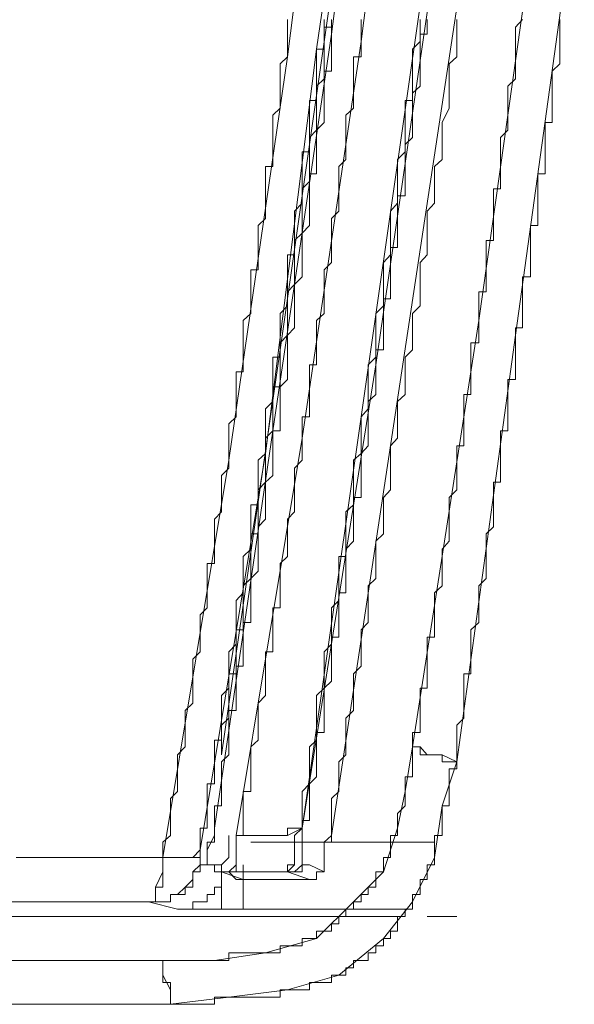
# Model space of a CAD drawing. Units: inches. Extents: x -258 to 2908, y -1518 to 737.
# Drawn here: x 132 to 149, y -695 to -665 of the extents above; entities that cross this region are included whole.
import ezdxf

# ---------------------------------------------------------------- set-up
doc = ezdxf.new("R2010")
doc.units = ezdxf.units.IN
doc.header["$MEASUREMENT"] = 0
doc.layers.add('图层 1', color=7, linetype='Continuous')

msp = doc.modelspace()

# ---------------------------------------------------------------- linework, layer by layer
at = {"layer": '图层 1', "color": 7, "lineweight": 9}
for points in [[(141.426, -665.562), (143.034, -653.092)], [(142.341, -665.785), (143.925, -653.303)], [(140.968, -666.02), (142.799, -653.55)], [(140.065, -666.255), (141.649, -653.76)], [(145.978, -674.395), (147.797, -661.492)], [(142.799, -675.755), (144.84, -661.702)], [(147.104, -674.84), (148.923, -661.702)], [(139.843, -675.298), (141.649, -662.618)], [(141.426, -690.278), (145.508, -663.298)], [(142.341, -677.364), (144.16, -664.659)], [(138.036, -687.792), (138.036, -687.545), (138.036, -687.334), (138.036, -687.099), (138.036, -686.877), (138.259, -686.654), (138.259, -686.419), (138.259, -686.196), (138.259, -685.961), (138.259, -685.738), (138.259, -685.516), (138.259, -685.293), (138.482, -685.293), (138.482, -685.058), (138.482, -684.835), (138.482, -684.613), (138.482, -684.378), (138.482, -684.155), (138.482, -683.932), (138.704, -683.932), (138.704, -683.71), (138.704, -683.475), (138.704, -683.252), (138.704, -683.029), (138.704, -682.794), (138.704, -682.572), (138.939, -682.349), (138.939, -682.126), (138.939, -681.891), (138.939, -681.668), (138.939, -681.446), (138.939, -681.198), (138.939, -680.976), (139.162, -680.976), (139.162, -680.753), (139.162, -680.518), (139.162, -680.295), (139.162, -680.073), (139.162, -679.85), (139.162, -679.615), (139.385, -679.38), (139.385, -679.17), (139.385, -678.947), (139.385, -678.7), (139.385, -678.489), (139.385, -678.254), (139.385, -678.019), (139.62, -677.796), (139.62, -677.574), (139.62, -677.364), (139.62, -677.116), (139.62, -676.893), (139.62, -676.671), (139.62, -676.436), (139.843, -676.436), (139.843, -676.213), (139.843, -675.978), (139.843, -675.755), (139.843, -675.52), (139.843, -675.298), (139.843, -675.075), (140.065, -674.84), (140.065, -674.617), (140.065, -674.395), (140.065, -674.172), (140.065, -673.937), (140.065, -673.727), (140.065, -673.504), (140.288, -673.281), (140.288, -673.046), (140.288, -672.824), (140.288, -672.601), (140.288, -672.366), (140.288, -672.143), (140.288, -671.92), (140.523, -671.698), (140.523, -671.463), (140.523, -671.24), (140.523, -671.017), (140.523, -670.77), (140.523, -670.547), (140.523, -670.325), (140.746, -670.102), (140.746, -669.867), (140.746, -669.644), (140.746, -669.422), (140.746, -669.187), (140.746, -668.964), (140.746, -668.741), (140.968, -668.519), (140.968, -668.283), (140.968, -668.061), (140.968, -667.838), (140.968, -667.603), (140.968, -667.38), (140.968, -667.158), (141.203, -666.935), (141.203, -666.7), (141.203, -666.477), (141.203, -666.255), (141.203, -666.02), (141.203, -665.785), (141.203, -665.562), (141.203, -665.339), (141.426, -665.339), (141.426, -665.104)], [(140.065, -666.255), (140.065, -666.02), (140.065, -665.785), (140.065, -665.562), (140.065, -665.339), (140.065, -665.104)], [(140.523, -690.056), (140.523, -689.821), (140.523, -689.598), (140.523, -689.363), (140.523, -689.14), (140.523, -688.918), (140.746, -688.683), (140.746, -688.472), (140.746, -688.225), (140.746, -688.002), (140.746, -687.792), (140.746, -687.545), (140.968, -687.334), (140.968, -687.099), (140.968, -686.877), (140.968, -686.654), (140.968, -686.419), (140.968, -686.196), (140.968, -685.961), (141.203, -685.738), (141.203, -685.516), (141.203, -685.293), (141.203, -685.058), (141.203, -684.835), (141.203, -684.613), (141.426, -684.378), (141.426, -684.155), (141.426, -683.932), (141.426, -683.71), (141.426, -683.475), (141.426, -683.252), (141.649, -683.029), (141.649, -682.794), (141.649, -682.572), (141.649, -682.349), (141.649, -682.126), (141.649, -681.891), (141.649, -681.668), (141.871, -681.668), (141.871, -681.446), (141.871, -681.198), (141.871, -680.976), (141.871, -680.753), (141.871, -680.518), (141.871, -680.295), (142.106, -680.073), (142.106, -679.85), (142.106, -679.615), (142.106, -679.38), (142.106, -679.17), (142.106, -678.947), (142.106, -678.7), (142.341, -678.489), (142.341, -678.254), (142.341, -678.019), (142.341, -677.796), (142.341, -677.574), (142.341, -677.364), (142.564, -677.116), (142.564, -676.893), (142.564, -676.671), (142.564, -676.436), (142.564, -676.213), (142.564, -675.978), (142.564, -675.755), (142.799, -675.52), (142.799, -675.298), (142.799, -675.075), (142.799, -674.84), (142.799, -674.617), (142.799, -674.395), (142.799, -674.172), (143.034, -673.937), (143.034, -673.727), (143.034, -673.504), (143.034, -673.281), (143.034, -673.046), (143.034, -672.824), (143.034, -672.601), (143.244, -672.366), (143.244, -672.143), (143.244, -671.92), (143.244, -671.698), (143.244, -671.463), (143.244, -671.24), (143.244, -671.017), (143.467, -670.77), (143.467, -670.547), (143.467, -670.325), (143.467, -670.102), (143.467, -669.867), (143.467, -669.644), (143.467, -669.422), (143.702, -669.187), (143.702, -668.964), (143.702, -668.741), (143.702, -668.519), (143.702, -668.283), (143.702, -668.061), (143.702, -667.838), (143.702, -667.603), (143.925, -667.603), (143.925, -667.38), (143.925, -667.158), (143.925, -666.935), (143.925, -666.7), (143.925, -666.477), (143.925, -666.255), (143.925, -666.02), (144.16, -665.785), (144.16, -665.562), (144.16, -665.339), (144.16, -665.104)], [(140.523, -690.056), (140.523, -689.821), (140.746, -689.821), (140.746, -689.598), (140.746, -689.363), (140.746, -689.14), (140.746, -688.918), (140.746, -688.683), (140.968, -688.472), (140.968, -688.225), (140.968, -688.002), (140.968, -687.792), (140.968, -687.545), (140.968, -687.334), (140.968, -687.099), (141.203, -687.099), (141.203, -686.877), (141.203, -686.654), (141.203, -686.419), (141.203, -686.196), (141.203, -685.961), (141.203, -685.738), (141.426, -685.516), (141.426, -685.293), (141.426, -685.058), (141.426, -684.835), (141.426, -684.613), (141.426, -684.378), (141.426, -684.155), (141.649, -684.155), (141.649, -683.932), (141.649, -683.71), (141.649, -683.475), (141.649, -683.252), (141.649, -683.029), (141.649, -682.794), (141.871, -682.794), (141.871, -682.572), (141.871, -682.349), (141.871, -682.126), (141.871, -681.891), (141.871, -681.668), (141.871, -681.446), (142.106, -681.198), (142.106, -680.976), (142.106, -680.753), (142.106, -680.518), (142.106, -680.295), (142.106, -680.073), (142.106, -679.85), (142.341, -679.85), (142.341, -679.615), (142.341, -679.38), (142.341, -679.17), (142.341, -678.947), (142.341, -678.7), (142.341, -678.489), (142.564, -678.254), (142.564, -678.019), (142.564, -677.796), (142.564, -677.574), (142.564, -677.364), (142.564, -677.116), (142.564, -676.893), (142.799, -676.671), (142.799, -676.436), (142.799, -676.213), (142.799, -675.978), (142.799, -675.755), (142.799, -675.52), (142.799, -675.298), (143.034, -675.298), (143.034, -675.075), (143.034, -674.84), (143.034, -674.617), (143.034, -674.395), (143.034, -674.172), (143.034, -673.937), (143.034, -673.727), (143.244, -673.727), (143.244, -673.504), (143.244, -673.281), (143.244, -673.046), (143.244, -672.824), (143.244, -672.601), (143.244, -672.366), (143.244, -672.143), (143.467, -672.143), (143.467, -671.92), (143.467, -671.698), (143.467, -671.463), (143.467, -671.24), (143.467, -671.017), (143.467, -670.77), (143.467, -670.547), (143.702, -670.547), (143.702, -670.325), (143.702, -670.102), (143.702, -669.867), (143.702, -669.644), (143.702, -669.422), (143.702, -669.187), (143.702, -668.964), (143.925, -668.741), (143.925, -668.519), (143.925, -668.283), (143.925, -668.061), (143.925, -667.838), (143.925, -667.603), (143.925, -667.38), (144.16, -667.158), (144.16, -666.935), (144.16, -666.7), (144.16, -666.477), (144.16, -666.255), (144.16, -666.02), (144.16, -665.785), (144.16, -665.562), (144.383, -665.562), (144.383, -665.339), (144.383, -665.104)], [(140.968, -666.02), (141.203, -666.02), (141.203, -665.785), (141.203, -665.562), (141.203, -665.339), (141.203, -665.104)], [(141.426, -665.562), (141.426, -665.339), (141.426, -665.104)], [(141.426, -690.278), (141.426, -689.821), (141.426, -689.598), (141.426, -689.363), (141.426, -689.14), (141.649, -688.918), (141.649, -688.683), (141.649, -688.472), (141.649, -688.225), (141.649, -688.002), (141.871, -687.792), (141.871, -687.545), (141.871, -687.334), (141.871, -687.099), (141.871, -686.877), (141.871, -686.654), (142.106, -686.419), (142.106, -686.196), (142.106, -685.961), (142.106, -685.738), (142.106, -685.516), (142.106, -685.293), (142.341, -685.058), (142.341, -684.835), (142.341, -684.613), (142.341, -684.378), (142.341, -683.932), (142.564, -683.71), (142.564, -683.475), (142.564, -683.252), (142.564, -683.029), (142.564, -682.794), (142.564, -682.572), (142.799, -682.349), (142.799, -682.126), (142.799, -681.891), (142.799, -681.668), (142.799, -681.446), (142.799, -681.198), (143.034, -680.976), (143.034, -680.753), (143.034, -680.518), (143.034, -680.295), (143.034, -680.073), (143.034, -679.85), (143.244, -679.615), (143.244, -679.38), (143.244, -679.17), (143.244, -678.947), (143.244, -678.489), (143.244, -678.254), (143.467, -678.019), (143.467, -677.796), (143.467, -677.574), (143.467, -677.364), (143.467, -677.116), (143.467, -676.893), (143.702, -676.671), (143.702, -676.436), (143.702, -676.213), (143.702, -675.978), (143.702, -675.755), (143.702, -675.52), (143.925, -675.298), (143.925, -675.075), (143.925, -674.84), (143.925, -674.617), (143.925, -674.395), (143.925, -674.172), (144.16, -673.937), (144.16, -673.727), (144.16, -673.504), (144.16, -673.046), (144.16, -672.824), (144.16, -672.601), (144.383, -672.366), (144.383, -672.143), (144.383, -671.92), (144.383, -671.698), (144.383, -671.463), (144.383, -671.24), (144.383, -671.017), (144.605, -670.77), (144.605, -670.547), (144.605, -670.325), (144.605, -670.102), (144.605, -669.867), (144.605, -669.644), (144.84, -669.422), (144.84, -669.187), (144.84, -668.964), (144.84, -668.741), (144.84, -668.519), (144.84, -668.283), (145.063, -667.838), (145.063, -667.603), (145.063, -667.38), (145.063, -667.158), (145.063, -666.935), (145.063, -666.7), (145.063, -666.477), (145.298, -666.255), (145.298, -666.02), (145.298, -665.785), (145.298, -665.562), (145.298, -665.339), (145.298, -665.104)], [(142.341, -665.785), (142.341, -665.562), (142.341, -665.339), (142.341, -665.104)], [(143.925, -687.545), (143.925, -687.334), (143.925, -687.099), (144.16, -687.099), (144.16, -686.877), (144.16, -686.654), (144.16, -686.419), (144.16, -686.196), (144.16, -685.961), (144.16, -685.738), (144.383, -685.738), (144.383, -685.516), (144.383, -685.293), (144.383, -685.058), (144.383, -684.835), (144.383, -684.613), (144.383, -684.378), (144.383, -684.155), (144.605, -684.155), (144.605, -683.932), (144.605, -683.71), (144.605, -683.475), (144.605, -683.252), (144.605, -683.029), (144.605, -682.794), (144.84, -682.572), (144.84, -682.349), (144.84, -682.126), (144.84, -681.891), (144.84, -681.668), (144.84, -681.446), (145.063, -681.198), (145.063, -680.976), (145.063, -680.753), (145.063, -680.518), (145.063, -680.295), (145.063, -680.073), (145.063, -679.85), (145.298, -679.615), (145.298, -679.38), (145.298, -679.17), (145.298, -678.947), (145.298, -678.7), (145.298, -678.489), (145.298, -678.254), (145.508, -678.254), (145.508, -678.019), (145.508, -677.796), (145.508, -677.574), (145.508, -677.364), (145.508, -677.116), (145.508, -676.893), (145.508, -676.671), (145.731, -676.671), (145.731, -676.436), (145.731, -676.213), (145.731, -675.978), (145.731, -675.755), (145.731, -675.52), (145.731, -675.298), (145.731, -675.075), (145.978, -675.075), (145.978, -674.84), (145.978, -674.617), (145.978, -674.395), (145.978, -674.172), (145.978, -673.937), (145.978, -673.727), (145.978, -673.504), (146.201, -673.504), (146.201, -673.281), (146.201, -673.046), (146.201, -672.824), (146.201, -672.601), (146.201, -672.366), (146.201, -672.143), (146.201, -671.92), (146.424, -671.92), (146.424, -671.698), (146.424, -671.463), (146.424, -671.24), (146.424, -671.017), (146.424, -670.77), (146.424, -670.547), (146.424, -670.325), (146.646, -670.325), (146.646, -670.102), (146.646, -669.867), (146.646, -669.644), (146.646, -669.422), (146.646, -669.187), (146.646, -668.964), (146.646, -668.741), (146.869, -668.519), (146.869, -668.283), (146.869, -668.061), (146.869, -667.838), (146.869, -667.603), (146.869, -667.38), (146.869, -667.158), (147.104, -666.935), (147.104, -666.7), (147.104, -666.477), (147.104, -666.255), (147.104, -666.02), (147.104, -665.785), (147.104, -665.562), (147.104, -665.339), (147.327, -665.104)], [(145.298, -688.002), (145.298, -687.792), (145.298, -687.545), (145.298, -687.334), (145.298, -687.099), (145.298, -686.877), (145.508, -686.654), (145.508, -686.419), (145.508, -686.196), (145.508, -685.961), (145.508, -685.738), (145.508, -685.516), (145.508, -685.293), (145.731, -685.293), (145.731, -685.058), (145.731, -684.835), (145.731, -684.613), (145.731, -684.378), (145.731, -684.155), (145.731, -683.932), (145.978, -683.71), (145.978, -683.475), (145.978, -683.252), (145.978, -683.029), (145.978, -682.794), (145.978, -682.572), (146.201, -682.349), (146.201, -682.126), (146.201, -681.891), (146.201, -681.668), (146.201, -681.446), (146.201, -681.198), (146.201, -680.976), (146.424, -680.753), (146.424, -680.518), (146.424, -680.295), (146.424, -680.073), (146.424, -679.85), (146.424, -679.615), (146.424, -679.38), (146.646, -679.38), (146.646, -679.17), (146.646, -678.947), (146.646, -678.7), (146.646, -678.489), (146.646, -678.254), (146.646, -678.019), (146.646, -677.796), (146.869, -677.796), (146.869, -677.574), (146.869, -677.364), (146.869, -677.116), (146.869, -676.893), (146.869, -676.671), (146.869, -676.436), (146.869, -676.213), (147.104, -676.213), (147.104, -675.978), (147.104, -675.755), (147.104, -675.52), (147.104, -675.298), (147.104, -675.075), (147.104, -674.84), (147.104, -674.617), (147.327, -674.617), (147.327, -674.395), (147.327, -674.172), (147.327, -673.937), (147.327, -673.727), (147.327, -673.504), (147.327, -673.281), (147.327, -673.046), (147.574, -673.046), (147.574, -672.824), (147.574, -672.601), (147.574, -672.366), (147.574, -672.143), (147.574, -671.92), (147.574, -671.698), (147.574, -671.463), (147.797, -671.463), (147.797, -671.24), (147.797, -671.017), (147.797, -670.77), (147.797, -670.547), (147.797, -670.325), (147.797, -670.102), (147.797, -669.867), (148.02, -669.867), (148.02, -669.644), (148.02, -669.422), (148.02, -669.187), (148.02, -668.964), (148.02, -668.741), (148.02, -668.519), (148.02, -668.283), (148.242, -668.283), (148.242, -668.061), (148.242, -667.838), (148.242, -667.603), (148.242, -667.38), (148.242, -667.158), (148.242, -666.935), (148.242, -666.7), (148.477, -666.477), (148.477, -666.255), (148.477, -666.02), (148.477, -665.785), (148.477, -665.562), (148.477, -665.339), (148.477, -665.104)], [(137.814, -690.056), (137.814, -689.821), (137.814, -689.598), (137.814, -689.363), (138.036, -689.363), (138.036, -689.14), (138.036, -688.918), (138.036, -688.683), (138.036, -688.472), (138.036, -688.225), (138.036, -688.002), (138.259, -687.792), (138.259, -687.545), (138.259, -687.334), (138.259, -687.099), (138.259, -686.877), (138.259, -686.654), (138.259, -686.419), (138.482, -686.419), (138.482, -686.196), (138.482, -685.961), (138.482, -685.738), (138.482, -685.516), (138.482, -685.293), (138.482, -685.058), (138.704, -685.058), (138.704, -684.835), (138.704, -684.613), (138.704, -684.378), (138.704, -684.155), (138.704, -683.932), (138.704, -683.71), (138.939, -683.71), (138.939, -683.475), (138.939, -683.252), (138.939, -683.029), (138.939, -682.794), (138.939, -682.572), (138.939, -682.349), (139.162, -682.126), (139.162, -681.891), (139.162, -681.668), (139.162, -681.446), (139.162, -681.198), (139.162, -680.976), (139.162, -680.753), (139.385, -680.518), (139.385, -680.295), (139.385, -680.073), (139.385, -679.85), (139.385, -679.615), (139.385, -679.38), (139.62, -679.17), (139.62, -678.947), (139.62, -678.7), (139.62, -678.489), (139.62, -678.254), (139.62, -678.019), (139.62, -677.796), (139.843, -677.796), (139.843, -677.574), (139.843, -677.364), (139.843, -677.116), (139.843, -676.893), (139.843, -676.671), (139.843, -676.436), (140.065, -676.213), (140.065, -675.978), (140.065, -675.755), (140.065, -675.52), (140.065, -675.298), (140.065, -675.075), (140.065, -674.84), (140.288, -674.617), (140.288, -674.395), (140.288, -674.172), (140.288, -673.937), (140.288, -673.727), (140.288, -673.504), (140.288, -673.281), (140.523, -673.046), (140.523, -672.824), (140.523, -672.601), (140.523, -672.366), (140.523, -672.143), (140.523, -671.92), (140.523, -671.698), (140.746, -671.463), (140.746, -671.24), (140.746, -671.017), (140.746, -670.77), (140.746, -670.547), (140.746, -670.325), (140.746, -670.102), (140.746, -669.867), (140.968, -669.867), (140.968, -669.644), (140.968, -669.422), (140.968, -669.187), (140.968, -668.964), (140.968, -668.741), (140.968, -668.519), (141.203, -668.283), (141.203, -668.061), (141.203, -667.838), (141.203, -667.603), (141.203, -667.38), (141.203, -667.158), (141.203, -666.935), (141.203, -666.7), (141.426, -666.7), (141.426, -666.477), (141.426, -666.255), (141.426, -666.02), (141.426, -665.785), (141.426, -665.562)], [(138.482, -690.278), (138.704, -690.278), (138.704, -690.056), (138.704, -689.821), (138.704, -689.598), (138.704, -689.363), (138.704, -689.14), (138.704, -688.918), (138.939, -688.918), (138.939, -688.683), (138.939, -688.472), (138.939, -688.225), (138.939, -688.002), (138.939, -687.792), (138.939, -687.545), (139.162, -687.334), (139.162, -687.099), (139.162, -686.877), (139.162, -686.654), (139.162, -686.419), (139.162, -686.196), (139.385, -685.961), (139.385, -685.738), (139.385, -685.516), (139.385, -685.293), (139.385, -685.058), (139.385, -684.835), (139.385, -684.613), (139.62, -684.613), (139.62, -684.378), (139.62, -684.155), (139.62, -683.932), (139.62, -683.71), (139.62, -683.475), (139.62, -683.252), (139.843, -683.252), (139.843, -683.029), (139.843, -682.794), (139.843, -682.572), (139.843, -682.349), (139.843, -682.126), (139.843, -681.891), (140.065, -681.668), (140.065, -681.446), (140.065, -681.198), (140.065, -680.976), (140.065, -680.753), (140.065, -680.518), (140.288, -680.295), (140.288, -680.073), (140.288, -679.85), (140.288, -679.615), (140.288, -679.38), (140.288, -679.17), (140.288, -678.947), (140.523, -678.7), (140.523, -678.489), (140.523, -678.254), (140.523, -678.019), (140.523, -677.796), (140.523, -677.574), (140.523, -677.364), (140.746, -677.364), (140.746, -677.116), (140.746, -676.893), (140.746, -676.671), (140.746, -676.436), (140.746, -676.213), (140.746, -675.978), (140.746, -675.755), (140.968, -675.755), (140.968, -675.52), (140.968, -675.298), (140.968, -675.075), (140.968, -674.84), (140.968, -674.617), (140.968, -674.395), (141.203, -674.172), (141.203, -673.937), (141.203, -673.727), (141.203, -673.504), (141.203, -673.281), (141.203, -673.046), (141.203, -672.824), (141.426, -672.601), (141.426, -672.366), (141.426, -672.143), (141.426, -671.92), (141.426, -671.698), (141.426, -671.463), (141.426, -671.24), (141.649, -671.017), (141.649, -670.77), (141.649, -670.547), (141.649, -670.325), (141.649, -670.102), (141.649, -669.867), (141.649, -669.644), (141.871, -669.422), (141.871, -669.187), (141.871, -668.964), (141.871, -668.741), (141.871, -668.519), (141.871, -668.283), (141.871, -668.061), (142.106, -667.838), (142.106, -667.603), (142.106, -667.38), (142.106, -667.158), (142.106, -666.935), (142.106, -666.7), (142.106, -666.477), (142.106, -666.255), (142.341, -666.255), (142.341, -666.02), (142.341, -665.785)], [(139.62, -677.796), (141.426, -665.562)], [(140.523, -678.019), (142.341, -665.785)], [(137.368, -690.724), (137.368, -690.489), (137.368, -690.278), (137.368, -690.056), (137.591, -690.056), (137.591, -689.821), (137.591, -689.598), (137.591, -689.363), (137.591, -689.14), (137.591, -688.918), (137.591, -688.683), (137.814, -688.683), (137.814, -688.472), (137.814, -688.225), (137.814, -688.002), (137.814, -687.792), (137.814, -687.545), (137.814, -687.334), (138.036, -687.334), (138.036, -687.099), (138.036, -686.877), (138.036, -686.654), (138.036, -686.419), (138.036, -686.196), (138.036, -685.961), (138.259, -685.738), (138.259, -685.516), (138.259, -685.293), (138.259, -685.058), (138.259, -684.835), (138.259, -684.613), (138.482, -684.378), (138.482, -684.155), (138.482, -683.932), (138.482, -683.71), (138.482, -683.475), (138.482, -683.252), (138.482, -683.029), (138.704, -682.794), (138.704, -682.572), (138.704, -682.349), (138.704, -682.126), (138.704, -681.891), (138.704, -681.668), (138.939, -681.446), (138.939, -681.198), (138.939, -680.976), (138.939, -680.753), (138.939, -680.518), (138.939, -680.295), (138.939, -680.073), (139.162, -680.073), (139.162, -679.85), (139.162, -679.615), (139.162, -679.38), (139.162, -679.17), (139.162, -678.947), (139.162, -678.7), (139.385, -678.489), (139.385, -678.254), (139.385, -678.019), (139.385, -677.796), (139.385, -677.574), (139.385, -677.364), (139.385, -677.116), (139.62, -676.893), (139.62, -676.671), (139.62, -676.436), (139.62, -676.213), (139.62, -675.978), (139.62, -675.755), (139.62, -675.52), (139.843, -675.52), (139.843, -675.298), (139.843, -675.075), (139.843, -674.84), (139.843, -674.617), (139.843, -674.395), (139.843, -674.172), (140.065, -673.937), (140.065, -673.727), (140.065, -673.504), (140.065, -673.281), (140.065, -673.046), (140.065, -672.824), (140.065, -672.601), (140.065, -672.366), (140.288, -672.366), (140.288, -672.143), (140.288, -671.92), (140.288, -671.698), (140.288, -671.463), (140.288, -671.24), (140.288, -671.017), (140.523, -670.77), (140.523, -670.547), (140.523, -670.325), (140.523, -670.102), (140.523, -669.867), (140.523, -669.644), (140.523, -669.422), (140.523, -669.187), (140.746, -669.187), (140.746, -668.964), (140.746, -668.741), (140.746, -668.519), (140.746, -668.283), (140.746, -668.061), (140.746, -667.838), (140.746, -667.603), (140.968, -667.603), (140.968, -667.38), (140.968, -667.158), (140.968, -666.935), (140.968, -666.7), (140.968, -666.477), (140.968, -666.255), (140.968, -666.02)], [(139.385, -678.489), (140.968, -666.02)], [(136.218, -690.959), (136.218, -690.724), (136.218, -690.489), (136.453, -690.278), (136.453, -690.056), (136.453, -689.821), (136.453, -689.598), (136.453, -689.363), (136.453, -689.14), (136.676, -688.918), (136.676, -688.683), (136.676, -688.472), (136.676, -688.225), (136.676, -688.002), (136.676, -687.792), (136.911, -687.545), (136.911, -687.334), (136.911, -687.099), (136.911, -686.877), (136.911, -686.654), (136.911, -686.419), (137.146, -686.196), (137.146, -685.961), (137.146, -685.738), (137.146, -685.516), (137.146, -685.293), (137.146, -685.058), (137.146, -684.835), (137.368, -684.613), (137.368, -684.378), (137.368, -684.155), (137.368, -683.932), (137.368, -683.71), (137.368, -683.475), (137.591, -683.252), (137.591, -683.029), (137.591, -682.794), (137.591, -682.572), (137.591, -682.349), (137.591, -682.126), (137.591, -681.891), (137.814, -681.891), (137.814, -681.668), (137.814, -681.446), (137.814, -681.198), (137.814, -680.976), (137.814, -680.753), (137.814, -680.518), (138.036, -680.295), (138.036, -680.073), (138.036, -679.85), (138.036, -679.615), (138.036, -679.38), (138.036, -679.17), (138.259, -678.947), (138.259, -678.7), (138.259, -678.489), (138.259, -678.254), (138.259, -678.019), (138.259, -677.796), (138.259, -677.574), (138.482, -677.364), (138.482, -677.116), (138.482, -676.893), (138.482, -676.671), (138.482, -676.436), (138.482, -676.213), (138.482, -675.978), (138.704, -675.978), (138.704, -675.755), (138.704, -675.52), (138.704, -675.298), (138.704, -675.075), (138.704, -674.84), (138.704, -674.617), (138.704, -674.395), (138.939, -674.172), (138.939, -673.937), (138.939, -673.727), (138.939, -673.504), (138.939, -673.281), (138.939, -673.046), (138.939, -672.824), (139.162, -672.824), (139.162, -672.601), (139.162, -672.366), (139.162, -672.143), (139.162, -671.92), (139.162, -671.698), (139.162, -671.463), (139.385, -671.24), (139.385, -671.017), (139.385, -670.77), (139.385, -670.547), (139.385, -670.325), (139.385, -670.102), (139.385, -669.867), (139.385, -669.644), (139.62, -669.644), (139.62, -669.422), (139.62, -669.187), (139.62, -668.964), (139.62, -668.741), (139.62, -668.519), (139.62, -668.283), (139.62, -668.061), (139.843, -667.838), (139.843, -667.603), (139.843, -667.38), (139.843, -667.158), (139.843, -666.935), (139.843, -666.7), (139.843, -666.477), (140.065, -666.255)], [(138.259, -678.7), (140.065, -666.255)], [(143.925, -687.545), (145.978, -674.395)], [(145.298, -688.002), (147.104, -674.84)], [(138.036, -687.792), (139.843, -675.298)], [(140.523, -690.056), (142.799, -675.755)], [(140.523, -690.056), (142.341, -677.364)], [(137.814, -690.056), (139.62, -677.796)], [(138.482, -690.278), (140.523, -678.019)], [(137.368, -690.724), (139.385, -678.489)], [(136.218, -690.959), (138.259, -678.7)], [(143.467, -690.056), (143.467, -689.821), (143.467, -689.598), (143.702, -689.363), (143.702, -689.14), (143.702, -688.918), (143.702, -688.683), (143.702, -688.472), (143.925, -688.472), (143.925, -688.225), (143.925, -688.002), (143.925, -687.792), (143.925, -687.545)], [(143.702, -688.918), (143.925, -687.545)], [(143.925, -687.545), (144.16, -687.545), (144.16, -687.792), (144.383, -687.792)], [(143.925, -687.545), (144.16, -687.545)], [(144.383, -687.792), (144.16, -687.545)], [(144.383, -687.792), (144.605, -687.792), (144.84, -687.792), (144.84, -688.002), (145.063, -688.002), (145.298, -688.002)], [(144.383, -687.792), (144.84, -687.792)], [(144.605, -690.959), (144.605, -690.724), (144.605, -690.489), (144.605, -690.278), (144.84, -690.278), (144.84, -690.056), (144.84, -689.821), (144.84, -689.598), (144.84, -689.363), (145.063, -689.363), (145.063, -689.14), (145.063, -688.918), (145.063, -688.683), (145.063, -688.472), (145.063, -688.225), (145.298, -688.225), (145.298, -688.002)], [(144.84, -687.792), (145.298, -688.002)], [(144.84, -689.363), (145.298, -688.002)], [(143.467, -690.056), (143.702, -688.918)], [(144.605, -690.959), (144.84, -689.363)], [(137.591, -690.724), (137.591, -690.489), (137.814, -690.489), (137.814, -690.278), (137.814, -690.056)], [(137.814, -690.278), (137.814, -690.056)], [(139.62, -690.278), (139.843, -690.278), (140.065, -690.278), (140.065, -690.056), (140.288, -690.056), (140.523, -690.056)], [(140.065, -690.278), (140.523, -690.056)], [(140.523, -690.056), (140.288, -690.278), (140.288, -690.489)], [(140.288, -690.278), (140.523, -690.056)], [(140.523, -690.056), (140.523, -690.056)], [(140.523, -690.056), (140.523, -690.056)], [(140.523, -690.056), (140.523, -690.278)], [(140.523, -690.056), (140.523, -690.056)], [(140.523, -690.056), (140.523, -690.056)], [(140.523, -690.056), (140.523, -690.056)], [(140.523, -690.056), (140.523, -690.056)], [(140.523, -690.056), (140.523, -690.056)], [(140.523, -690.056), (140.523, -690.056)], [(140.523, -690.278), (140.523, -690.056)], [(140.523, -690.056), (140.523, -690.056)], [(140.523, -690.056), (140.523, -690.056)], [(140.523, -690.056), (140.523, -690.056)], [(140.523, -690.056), (140.523, -690.056)], [(141.426, -690.278), (141.426, -690.056)], [(141.426, -690.056), (141.426, -690.056)], [(141.426, -690.056), (141.426, -690.056)], [(141.426, -690.056), (141.426, -690.056)], [(141.426, -690.278), (141.426, -690.056)], [(142.106, -692.32), (142.341, -692.32), (142.341, -692.097), (142.564, -692.097), (142.564, -691.874), (142.799, -691.874), (142.799, -691.639), (142.799, -691.404), (143.034, -691.404), (143.034, -691.182), (143.034, -690.959), (143.244, -690.959), (143.244, -690.724), (143.244, -690.489), (143.244, -690.278), (143.467, -690.278), (143.467, -690.056)], [(143.034, -691.404), (143.467, -690.056)], [(137.591, -690.724), (137.814, -690.278)], [(138.259, -690.278), (138.259, -690.489), (138.259, -690.724)], [(138.259, -690.489), (138.259, -690.278)], [(138.482, -690.278), (138.704, -690.278), (138.939, -690.278), (139.162, -690.278), (139.385, -690.278), (139.62, -690.278)], [(138.482, -690.959), (138.482, -690.724), (138.482, -690.489), (138.482, -690.278)], [(138.482, -690.724), (138.482, -690.278)], [(138.482, -690.278), (139.162, -690.278)], [(139.162, -690.278), (139.62, -690.278)], [(139.62, -690.278), (140.065, -690.278)], [(140.288, -690.278), (140.288, -690.278)], [(140.288, -690.278), (140.288, -690.278)], [(140.288, -690.278), (140.288, -690.278)], [(140.288, -690.278), (140.288, -690.278)], [(140.288, -690.278), (140.288, -690.278)], [(140.288, -690.489), (140.288, -690.278)], [(140.523, -690.278), (140.523, -690.489)], [(140.523, -690.278), (140.523, -690.278)], [(140.523, -690.278), (140.523, -690.278)], [(140.523, -690.278), (140.523, -690.278)], [(140.523, -690.278), (140.523, -690.278)], [(140.523, -690.278), (140.523, -690.278)], [(140.523, -690.278), (140.523, -690.278)], [(140.523, -690.278), (140.523, -690.278)], [(140.523, -690.489), (140.523, -690.278)], [(141.203, -690.959), (141.203, -690.724), (141.203, -690.489), (141.426, -690.489), (141.426, -690.278)], [(141.203, -690.724), (141.203, -690.489), (141.426, -690.489), (141.426, -690.278)], [(141.203, -690.489), (141.426, -690.278)], [(141.426, -690.278), (141.426, -690.278)], [(141.426, -690.278), (141.426, -690.278)], [(141.426, -690.278), (141.426, -690.278)], [(141.426, -690.278), (141.426, -690.278)], [(141.426, -690.278), (141.426, -690.278)], [(141.426, -690.278), (141.426, -690.278)], [(141.426, -690.278), (141.426, -690.278)], [(141.426, -690.278), (141.426, -690.278)], [(141.426, -690.489), (141.426, -690.278)], [(136.911, -690.959), (137.146, -690.959), (137.368, -690.959), (137.368, -690.724)], [(137.146, -690.959), (137.368, -690.724)], [(137.368, -690.724), (137.368, -690.959)], [(137.368, -690.724), (137.368, -690.959)], [(137.591, -690.724), (137.591, -690.959), (137.591, -691.182)], [(137.591, -690.724), (137.591, -690.724)], [(137.591, -690.724), (137.591, -690.959)], [(138.259, -690.724), (138.259, -690.959), (138.036, -691.182)], [(138.259, -690.489), (138.259, -690.489)], [(138.259, -690.489), (138.259, -690.489)], [(138.259, -690.489), (138.259, -690.489)], [(138.259, -690.489), (138.259, -690.489)], [(138.259, -690.724), (138.259, -690.489)], [(138.259, -690.724), (138.259, -690.724)], [(138.259, -690.724), (138.259, -690.724)], [(138.259, -690.724), (138.259, -690.724)], [(138.259, -690.724), (138.259, -690.724)], [(138.259, -690.959), (138.259, -690.724)], [(138.482, -690.959), (138.482, -690.724)], [(138.939, -690.489), (139.385, -690.489)], [(139.385, -690.489), (140.065, -690.489)], [(140.065, -690.489), (140.523, -690.489)], [(140.065, -691.404), (140.065, -691.182), (140.288, -691.182), (140.288, -690.959), (140.288, -690.724)], [(140.288, -690.724), (140.288, -690.489)], [(140.288, -690.489), (140.288, -690.489)], [(140.288, -690.489), (140.288, -690.489)], [(140.288, -690.724), (140.288, -690.489)], [(140.288, -690.724), (140.288, -690.724)], [(140.288, -691.182), (140.288, -690.724)], [(140.523, -690.489), (140.523, -690.724), (140.523, -690.959)], [(140.523, -690.489), (140.523, -690.489)], [(140.523, -690.489), (140.523, -690.489)], [(140.523, -690.489), (140.523, -690.489)], [(140.523, -690.489), (140.523, -690.489)], [(140.523, -690.489), (140.523, -690.489)], [(140.523, -690.489), (140.523, -690.489)], [(140.523, -690.489), (140.523, -690.724)], [(140.523, -690.489), (141.203, -690.489)], [(140.523, -690.724), (140.523, -690.959)], [(141.203, -690.489), (141.203, -690.489)], [(141.203, -690.489), (141.203, -690.489)], [(141.203, -690.489), (141.203, -690.489)], [(141.203, -690.489), (141.203, -690.489)], [(141.203, -690.489), (141.203, -690.489)], [(141.203, -690.489), (141.426, -690.489)], [(141.203, -690.724), (141.203, -690.489)], [(141.203, -690.959), (141.203, -690.489)], [(141.203, -690.489), (141.649, -690.489)], [(141.203, -690.724), (141.203, -690.959)], [(141.203, -690.724), (141.203, -690.724)], [(141.203, -690.724), (141.203, -690.724)], [(141.203, -690.724), (141.203, -690.724)], [(141.203, -690.959), (141.203, -690.724)], [(141.426, -690.489), (141.426, -690.489)], [(141.426, -690.489), (141.426, -690.489)], [(141.649, -690.489), (142.341, -690.489)], [(142.341, -690.489), (142.799, -690.489)], [(142.799, -690.489), (143.467, -690.489)], [(143.467, -690.489), (143.925, -690.489)], [(143.925, -690.489), (144.605, -690.489)], [(136.218, -690.959), (135.995, -690.959), (135.773, -690.959), (135.55, -690.959), (135.303, -690.959), (135.092, -690.959), (134.87, -690.959), (134.634, -690.959), (134.412, -690.959), (134.177, -690.959), (133.942, -690.959), (133.731, -690.959), (133.496, -690.959), (133.274, -690.959), (133.039, -690.959), (132.816, -690.959), (132.606, -690.959), (132.358, -690.959), (132.136, -690.959), (131.913, -690.959), (131.69, -690.959)], [(131.69, -690.959), (132.816, -690.959)], [(132.816, -690.959), (133.942, -690.959)], [(133.942, -690.959), (135.092, -690.959)], [(135.092, -690.959), (136.218, -690.959)], [(135.995, -691.874), (136.218, -691.874), (136.218, -691.639), (136.218, -691.404), (136.218, -691.182), (136.218, -690.959)], [(136.218, -690.959), (136.453, -690.959), (136.676, -690.959), (136.911, -690.959)], [(136.218, -691.404), (136.218, -690.959)], [(136.218, -690.959), (136.218, -690.959)], [(136.218, -690.959), (136.453, -690.959)], [(136.453, -690.959), (136.453, -690.959)], [(136.453, -690.959), (136.676, -690.959)], [(136.676, -690.959), (136.911, -690.959)], [(136.911, -690.959), (136.911, -690.959)], [(136.911, -690.959), (137.146, -690.959)], [(137.368, -690.959), (137.368, -691.182)], [(137.368, -690.959), (137.368, -690.959)], [(137.368, -690.959), (137.368, -690.959)], [(137.368, -690.959), (137.368, -691.182)], [(137.591, -690.959), (137.591, -690.959)], [(137.591, -690.959), (137.591, -691.182)], [(138.036, -691.182), (138.259, -690.959)], [(138.259, -691.404), (138.482, -691.404), (138.482, -691.182), (138.482, -690.959)], [(138.259, -690.959), (138.259, -690.959)], [(138.259, -690.959), (138.259, -690.959)], [(138.259, -690.959), (138.259, -690.959)], [(138.259, -690.959), (138.259, -690.959)], [(138.482, -691.182), (138.482, -690.959)], [(140.523, -690.959), (140.523, -691.182)], [(140.523, -690.959), (140.523, -690.959)], [(140.523, -690.959), (140.523, -690.959)], [(140.523, -691.182), (140.523, -690.959)], [(141.203, -691.404), (141.203, -691.182), (141.203, -690.959)], [(141.203, -691.404), (141.203, -691.182), (141.203, -690.959)], [(141.203, -690.959), (141.203, -690.959)], [(141.203, -690.959), (141.203, -690.959)], [(141.203, -690.959), (141.203, -690.959)], [(141.203, -690.959), (141.203, -690.959)], [(141.203, -690.959), (141.203, -690.959)], [(141.203, -691.182), (141.203, -690.959)], [(141.203, -691.182), (141.203, -690.959)], [(143.034, -693.458), (143.244, -693.458), (143.244, -693.235), (143.467, -693.235), (143.467, -693), (143.467, -692.777), (143.702, -692.777), (143.702, -692.555), (143.925, -692.555), (143.925, -692.32), (143.925, -692.097), (144.16, -692.097), (144.16, -691.874), (144.16, -691.639), (144.383, -691.639), (144.383, -691.404), (144.383, -691.182), (144.605, -691.182), (144.605, -690.959)], [(143.925, -692.32), (144.605, -690.959)], [(137.146, -691.639), (137.146, -691.404), (137.368, -691.404), (137.368, -691.182)], [(137.146, -691.404), (137.368, -691.182)], [(137.368, -691.182), (137.368, -691.182)], [(137.368, -691.182), (137.591, -691.182)], [(137.591, -691.182), (137.814, -691.182), (137.814, -691.404)], [(137.591, -691.182), (137.814, -691.182)], [(137.591, -691.182), (138.036, -691.182)], [(137.814, -691.874), (138.036, -691.874), (138.036, -691.639), (138.036, -691.404), (138.036, -691.182)], [(137.814, -691.182), (137.814, -691.404)], [(138.036, -691.639), (138.036, -691.404), (138.036, -691.182)], [(138.036, -691.404), (138.036, -691.182)], [(138.036, -691.404), (138.036, -691.182)], [(138.036, -691.182), (138.036, -691.182)], [(138.036, -691.182), (138.036, -691.182)], [(138.036, -691.182), (138.036, -691.182)], [(138.036, -691.182), (138.036, -691.182)], [(138.036, -691.182), (138.036, -691.182)], [(138.259, -691.404), (138.482, -691.182)], [(138.704, -691.182), (138.704, -691.404)], [(138.704, -691.182), (138.704, -691.182)], [(138.704, -691.182), (138.704, -691.182)], [(138.704, -691.182), (138.704, -691.182)], [(138.704, -691.404), (138.704, -691.182)], [(140.065, -691.404), (140.288, -691.182)], [(140.288, -691.404), (140.523, -691.404), (140.523, -691.182)], [(140.288, -691.404), (140.523, -691.182)], [(140.523, -691.182), (140.523, -691.182)], [(140.523, -691.182), (140.523, -691.182)], [(140.523, -691.182), (140.746, -691.182)], [(140.746, -691.182), (141.203, -691.404)], [(141.203, -691.404), (141.203, -691.182)], [(141.203, -691.182), (141.203, -691.182)], [(141.203, -691.182), (141.203, -691.182)], [(141.203, -691.404), (141.203, -691.182)], [(135.995, -691.874), (136.218, -691.404)], [(136.676, -692.097), (136.911, -692.097), (136.911, -691.874), (137.146, -691.874), (137.146, -691.639)], [(136.911, -691.874), (137.146, -691.639)], [(137.146, -691.404), (137.146, -691.404)], [(137.146, -691.404), (137.146, -691.404)], [(137.146, -691.639), (137.146, -691.404)], [(137.146, -691.639), (137.146, -691.639)], [(137.146, -691.639), (137.146, -691.639)], [(137.146, -691.639), (137.146, -691.639)], [(137.146, -691.639), (137.146, -691.639)], [(137.814, -691.404), (138.036, -691.404)], [(137.814, -691.404), (137.814, -691.404)], [(137.814, -691.404), (138.036, -691.404)], [(138.036, -691.404), (138.036, -691.404)], [(138.036, -691.404), (138.036, -691.404)], [(138.036, -691.404), (138.036, -691.404)], [(138.036, -691.639), (138.036, -691.404)], [(138.036, -691.404), (138.259, -691.404)], [(138.036, -691.404), (138.036, -691.404)], [(138.036, -691.404), (138.036, -691.404)], [(138.036, -691.404), (138.036, -691.404)], [(138.036, -691.404), (138.036, -691.404)], [(138.036, -691.404), (138.704, -691.639)], [(138.036, -691.639), (138.036, -691.404)], [(138.036, -691.639), (138.036, -691.874)], [(138.036, -691.639), (138.036, -691.874)], [(138.036, -691.639), (138.036, -691.639)], [(138.036, -691.639), (138.036, -691.639)], [(138.036, -691.639), (138.036, -691.639)], [(138.036, -691.639), (138.036, -691.639)], [(138.036, -691.874), (138.036, -691.639)], [(138.259, -691.404), (138.259, -691.404)], [(138.482, -691.404), (138.259, -691.404)], [(138.259, -691.404), (138.259, -691.404)], [(138.259, -691.404), (138.259, -691.404)], [(138.259, -691.404), (138.259, -691.404)], [(138.259, -691.404), (138.259, -691.404)], [(138.259, -691.404), (138.259, -691.404)], [(138.259, -691.404), (138.259, -691.404)], [(138.259, -691.404), (138.259, -691.404)], [(138.259, -691.404), (138.259, -691.404)], [(138.259, -691.404), (138.259, -691.404)], [(138.259, -691.404), (138.259, -691.404)], [(138.259, -691.404), (138.259, -691.404)], [(138.259, -691.404), (138.259, -691.404)], [(138.259, -691.404), (138.259, -691.404)], [(138.259, -691.404), (138.259, -691.404)], [(138.259, -691.404), (138.259, -691.404)], [(138.259, -691.404), (138.259, -691.404)], [(138.259, -691.404), (138.259, -691.404)], [(138.259, -691.404), (138.259, -691.404)], [(138.259, -691.404), (138.259, -691.404)], [(138.259, -691.404), (138.482, -691.404)], [(138.259, -691.404), (138.259, -691.404)], [(138.259, -691.404), (138.259, -691.404)], [(138.259, -691.404), (138.259, -691.404)], [(138.259, -691.404), (138.259, -691.404)], [(138.259, -691.404), (138.259, -691.404)], [(138.259, -691.404), (138.482, -691.639)], [(138.482, -691.404), (138.482, -691.404)], [(138.482, -691.404), (138.482, -691.404)], [(138.704, -691.404), (138.482, -691.404)], [(138.482, -691.404), (138.482, -691.404)], [(138.482, -691.404), (138.482, -691.404)], [(138.482, -691.404), (138.482, -691.404)], [(138.482, -691.404), (138.482, -691.404)], [(138.482, -691.404), (138.482, -691.404)], [(138.482, -691.404), (138.482, -691.404)], [(138.482, -691.404), (138.482, -691.404)], [(138.482, -691.404), (138.482, -691.404)], [(138.482, -691.404), (138.482, -691.404)], [(138.482, -691.404), (138.482, -691.404)], [(138.482, -691.404), (138.482, -691.404)], [(138.482, -691.404), (138.482, -691.404)], [(138.482, -691.404), (138.482, -691.404)], [(138.482, -691.404), (138.482, -691.404)], [(138.482, -691.404), (138.482, -691.404)], [(138.482, -691.404), (138.482, -691.404)], [(138.482, -691.404), (138.482, -691.404)], [(138.482, -691.404), (138.482, -691.404)], [(138.482, -691.404), (138.482, -691.404)], [(138.482, -691.404), (138.482, -691.404)], [(138.482, -691.404), (138.704, -691.404)], [(138.482, -691.639), (138.704, -691.639)], [(138.704, -691.404), (138.704, -691.639), (138.704, -691.874)], [(138.704, -691.404), (138.704, -691.404)], [(138.939, -691.404), (138.704, -691.404)], [(138.704, -691.404), (138.704, -691.639)], [(138.704, -691.404), (138.704, -691.404)], [(138.704, -691.404), (138.704, -691.404)], [(138.704, -691.404), (138.704, -691.404)], [(138.704, -691.404), (138.704, -691.404)], [(138.704, -691.404), (138.704, -691.404)], [(138.704, -691.404), (138.704, -691.404)], [(138.704, -691.404), (138.704, -691.404)], [(138.704, -691.404), (138.704, -691.404)], [(138.704, -691.404), (138.704, -691.404)], [(138.704, -691.404), (138.704, -691.404)], [(138.704, -691.404), (138.704, -691.404)], [(138.704, -691.404), (138.704, -691.404)], [(138.704, -691.404), (138.704, -691.404)], [(138.704, -691.404), (138.704, -691.404)], [(138.704, -691.404), (138.704, -691.404)], [(138.704, -691.404), (138.704, -691.404)], [(138.704, -691.404), (138.704, -691.404)], [(138.704, -691.404), (138.704, -691.404)], [(138.704, -691.404), (138.704, -691.404)], [(138.704, -691.404), (138.704, -691.404)], [(138.704, -691.404), (138.704, -691.404)], [(138.704, -691.404), (138.704, -691.404)], [(138.704, -691.404), (138.704, -691.404)], [(138.704, -691.404), (138.704, -691.404)], [(138.704, -691.404), (138.704, -691.404)], [(138.704, -691.404), (138.704, -691.404)], [(138.704, -691.404), (138.704, -691.404)], [(138.704, -691.404), (138.939, -691.404)], [(138.704, -691.639), (138.939, -691.639)], [(138.704, -691.639), (138.704, -691.639)], [(138.704, -691.639), (138.939, -691.639)], [(138.704, -691.639), (138.939, -691.639)], [(138.704, -691.639), (138.704, -691.874)], [(138.939, -691.404), (138.939, -691.404)], [(139.162, -691.404), (138.939, -691.404)], [(138.939, -691.404), (138.939, -691.404)], [(138.939, -691.404), (138.939, -691.404)], [(138.939, -691.404), (138.939, -691.404)], [(138.939, -691.404), (138.939, -691.404)], [(138.939, -691.404), (138.939, -691.404)], [(138.939, -691.404), (138.939, -691.404)], [(138.939, -691.404), (138.939, -691.404)], [(138.939, -691.404), (138.939, -691.404)], [(138.939, -691.404), (138.939, -691.404)], [(138.939, -691.404), (138.939, -691.404)], [(138.939, -691.404), (138.939, -691.404)], [(138.939, -691.404), (138.939, -691.404)], [(138.939, -691.404), (138.939, -691.404)], [(138.939, -691.404), (138.939, -691.404)], [(138.939, -691.404), (138.939, -691.404)], [(138.939, -691.404), (138.939, -691.404)], [(138.939, -691.404), (138.939, -691.404)], [(138.939, -691.404), (138.939, -691.404)], [(138.939, -691.404), (138.939, -691.404)], [(138.939, -691.404), (138.939, -691.404)], [(138.939, -691.404), (138.939, -691.404)], [(138.939, -691.404), (138.939, -691.404)], [(138.939, -691.404), (138.939, -691.404)], [(138.939, -691.404), (139.162, -691.404)], [(138.939, -691.639), (138.939, -691.639)], [(138.939, -691.639), (139.162, -691.639)], [(139.162, -691.404), (139.162, -691.404)], [(139.162, -691.404), (139.162, -691.404)], [(139.385, -691.404), (139.162, -691.404)], [(139.162, -691.404), (139.162, -691.404)], [(139.162, -691.404), (139.162, -691.404)], [(139.162, -691.404), (139.162, -691.404)], [(139.162, -691.404), (139.162, -691.404)], [(139.162, -691.404), (139.162, -691.404)], [(139.162, -691.404), (139.162, -691.404)], [(139.162, -691.404), (139.162, -691.404)], [(139.162, -691.404), (139.162, -691.404)], [(139.162, -691.404), (139.162, -691.404)], [(139.162, -691.404), (139.162, -691.404)], [(139.162, -691.404), (139.162, -691.404)], [(139.162, -691.404), (139.162, -691.404)], [(139.162, -691.404), (139.162, -691.404)], [(139.162, -691.404), (139.162, -691.404)], [(139.162, -691.404), (139.162, -691.404)], [(139.162, -691.404), (139.162, -691.404)], [(139.162, -691.404), (139.162, -691.404)], [(139.162, -691.404), (139.162, -691.404)], [(139.162, -691.404), (139.162, -691.404)], [(139.162, -691.404), (139.162, -691.404)], [(139.162, -691.404), (139.385, -691.404)], [(139.162, -691.639), (139.162, -691.639)], [(139.162, -691.639), (139.385, -691.639)], [(139.385, -691.404), (139.385, -691.404)], [(139.62, -691.404), (139.385, -691.404)], [(139.385, -691.404), (139.385, -691.404)], [(139.385, -691.404), (139.385, -691.404)], [(139.385, -691.404), (139.385, -691.404)], [(139.385, -691.404), (139.385, -691.404)], [(139.385, -691.404), (139.385, -691.404)], [(139.385, -691.404), (139.385, -691.404)], [(139.385, -691.404), (139.385, -691.404)], [(139.385, -691.404), (139.385, -691.404)], [(139.385, -691.404), (139.385, -691.404)], [(139.385, -691.404), (139.385, -691.404)], [(139.385, -691.404), (139.385, -691.404)], [(139.385, -691.404), (139.385, -691.404)], [(139.385, -691.404), (139.385, -691.404)], [(139.385, -691.404), (139.385, -691.404)], [(139.385, -691.404), (139.385, -691.404)], [(139.385, -691.404), (139.385, -691.404)], [(139.385, -691.404), (139.385, -691.404)], [(139.385, -691.404), (139.385, -691.404)], [(139.385, -691.404), (139.385, -691.404)], [(139.385, -691.404), (139.385, -691.404)], [(139.385, -691.404), (139.385, -691.404)], [(139.385, -691.404), (139.385, -691.404)], [(139.385, -691.404), (139.385, -691.404)], [(139.385, -691.404), (139.385, -691.404)], [(139.385, -691.404), (139.62, -691.404)], [(139.385, -691.639), (139.62, -691.639)], [(139.62, -691.404), (139.62, -691.404)], [(139.843, -691.404), (139.62, -691.404)], [(139.62, -691.404), (139.62, -691.404)], [(139.62, -691.404), (139.62, -691.404)], [(139.62, -691.404), (139.62, -691.404)], [(139.62, -691.404), (139.62, -691.404)], [(139.62, -691.404), (139.62, -691.404)], [(139.62, -691.404), (139.62, -691.404)], [(139.62, -691.404), (139.62, -691.404)], [(139.62, -691.404), (139.62, -691.404)], [(139.62, -691.404), (139.62, -691.404)], [(139.62, -691.404), (139.62, -691.404)], [(139.62, -691.404), (139.62, -691.404)], [(139.62, -691.404), (139.62, -691.404)], [(139.62, -691.404), (139.62, -691.404)], [(139.62, -691.404), (139.62, -691.404)], [(139.62, -691.404), (139.62, -691.404)], [(139.62, -691.404), (139.62, -691.404)], [(139.62, -691.404), (139.62, -691.404)], [(139.62, -691.404), (139.62, -691.404)], [(139.62, -691.404), (139.62, -691.404)], [(139.62, -691.404), (139.62, -691.404)], [(139.62, -691.404), (139.62, -691.404)], [(139.62, -691.404), (139.62, -691.404)], [(139.62, -691.404), (139.843, -691.404)], [(139.62, -691.639), (139.843, -691.639)], [(139.843, -691.404), (139.843, -691.404)], [(139.843, -691.404), (139.843, -691.404)], [(140.065, -691.404), (139.843, -691.404)], [(139.843, -691.404), (139.843, -691.404)], [(139.843, -691.404), (139.843, -691.404)], [(139.843, -691.404), (139.843, -691.404)], [(139.843, -691.404), (139.843, -691.404)], [(139.843, -691.404), (139.843, -691.404)], [(139.843, -691.404), (139.843, -691.404)], [(139.843, -691.404), (139.843, -691.404)], [(139.843, -691.404), (139.843, -691.404)], [(139.843, -691.404), (139.843, -691.404)], [(139.843, -691.404), (139.843, -691.404)], [(139.843, -691.404), (139.843, -691.404)], [(139.843, -691.404), (139.843, -691.404)], [(139.843, -691.404), (139.843, -691.404)], [(139.843, -691.404), (139.843, -691.404)], [(139.843, -691.404), (139.843, -691.404)], [(139.843, -691.404), (139.843, -691.404)], [(139.843, -691.404), (139.843, -691.404)], [(139.843, -691.404), (139.843, -691.404)], [(139.843, -691.404), (139.843, -691.404)], [(139.843, -691.404), (139.843, -691.404)], [(139.843, -691.404), (139.843, -691.404)], [(139.843, -691.404), (139.843, -691.404)], [(139.843, -691.404), (139.843, -691.404)], [(139.843, -691.404), (139.843, -691.404)], [(139.843, -691.404), (140.065, -691.404)], [(139.843, -691.639), (140.065, -691.639)], [(140.065, -691.404), (140.065, -691.404)], [(140.065, -691.404), (140.065, -691.404)], [(140.065, -691.404), (140.288, -691.404)], [(140.065, -691.404), (140.065, -691.404)], [(140.065, -691.404), (140.065, -691.404)], [(140.065, -691.404), (140.065, -691.404)], [(140.065, -691.404), (140.065, -691.404)], [(140.065, -691.404), (140.065, -691.404)], [(140.065, -691.404), (140.065, -691.404)], [(140.065, -691.404), (140.065, -691.404)], [(140.065, -691.404), (140.065, -691.404)], [(140.065, -691.404), (140.065, -691.404)], [(140.065, -691.404), (140.065, -691.404)], [(140.065, -691.404), (140.065, -691.404)], [(140.065, -691.404), (140.065, -691.404)], [(140.065, -691.404), (140.065, -691.404)], [(140.065, -691.404), (140.288, -691.404)], [(140.065, -691.404), (140.746, -691.639)], [(140.065, -691.404), (140.065, -691.404)], [(140.065, -691.404), (140.065, -691.404)], [(140.065, -691.639), (140.065, -691.639)], [(140.065, -691.639), (140.288, -691.639)], [(140.288, -691.404), (140.288, -691.404)], [(140.288, -691.639), (140.523, -691.639)], [(140.523, -691.639), (140.746, -691.639)], [(140.746, -691.639), (140.968, -691.639)], [(140.746, -691.639), (140.968, -691.639)], [(140.746, -691.639), (140.746, -691.639)], [(140.746, -691.639), (140.968, -691.639)], [(140.746, -691.639), (140.746, -691.639)], [(140.746, -691.639), (140.968, -691.639)], [(140.968, -691.639), (140.968, -691.404), (141.203, -691.404)], [(140.968, -691.639), (140.968, -691.404), (141.203, -691.404)], [(140.968, -691.404), (141.203, -691.404)], [(140.968, -691.639), (140.968, -691.404)], [(140.968, -691.404), (141.203, -691.404)], [(140.968, -691.639), (140.968, -691.404)], [(142.106, -692.32), (143.034, -691.404)], [(135.773, -692.32), (135.995, -692.32), (135.995, -692.097), (135.995, -691.874)], [(135.995, -691.874), (135.995, -692.32)], [(135.995, -691.874), (135.995, -691.874)], [(135.995, -691.874), (135.995, -691.874)], [(136.676, -692.097), (136.911, -691.874)], [(136.911, -691.874), (136.911, -691.874)], [(136.911, -691.874), (136.911, -691.874)], [(136.911, -691.874), (136.911, -691.874)], [(136.911, -691.874), (136.911, -691.874)], [(137.368, -692.32), (137.591, -692.32), (137.591, -692.097), (137.814, -692.097), (137.814, -691.874)], [(137.814, -691.874), (137.814, -691.874)], [(137.814, -691.874), (137.814, -691.874)], [(137.814, -691.874), (137.814, -691.874)], [(137.814, -692.097), (137.814, -691.874)], [(137.814, -691.874), (138.036, -691.874)], [(138.036, -691.874), (138.036, -692.097), (138.036, -692.32)], [(138.036, -691.874), (138.036, -691.874)], [(138.036, -691.874), (138.036, -692.097)], [(138.704, -691.874), (138.704, -692.097), (138.704, -692.32)], [(138.704, -691.874), (138.704, -692.097)], [(138.704, -691.874), (138.704, -691.874)], [(136.218, -692.32), (136.453, -692.32), (136.453, -692.097), (136.676, -692.097)], [(136.453, -692.097), (136.676, -692.097)], [(136.453, -692.32), (136.453, -692.097)], [(136.676, -692.097), (136.676, -692.097)], [(136.676, -692.097), (136.676, -692.097)], [(136.676, -692.097), (136.676, -692.097)], [(137.591, -692.097), (137.591, -692.097)], [(137.591, -692.097), (137.591, -692.097)], [(137.591, -692.097), (137.814, -692.097)], [(137.591, -692.32), (137.591, -692.097)], [(137.814, -692.097), (137.814, -692.097)], [(138.036, -692.097), (138.036, -692.32)], [(138.704, -692.097), (138.704, -692.32)], [(130.762, -692.32), (132.136, -692.32)], [(135.773, -692.32), (135.55, -692.32), (135.303, -692.32), (135.092, -692.32), (134.87, -692.32), (134.634, -692.32), (134.412, -692.32), (134.177, -692.32), (133.942, -692.32), (133.731, -692.32), (133.496, -692.32), (133.274, -692.32), (133.039, -692.32), (132.816, -692.32), (132.606, -692.32), (132.358, -692.32), (132.136, -692.32), (131.913, -692.32), (131.69, -692.32)], [(132.136, -692.32), (133.274, -692.32)], [(133.274, -692.32), (134.634, -692.32)], [(134.634, -692.32), (135.773, -692.32)], [(135.773, -692.32), (135.995, -692.32), (136.218, -692.32)], [(135.773, -692.32), (135.995, -692.32)], [(135.773, -692.32), (135.995, -692.32)], [(135.773, -692.32), (136.676, -692.555)], [(135.995, -692.32), (136.218, -692.32)], [(135.995, -692.32), (135.995, -692.32)], [(136.218, -692.32), (136.218, -692.32)], [(136.218, -692.32), (136.218, -692.32)], [(136.218, -692.32), (136.453, -692.32)], [(136.676, -692.555), (136.911, -692.555), (137.146, -692.555)], [(136.676, -692.555), (136.676, -692.555)], [(136.676, -692.555), (136.676, -692.555)], [(136.676, -692.555), (136.911, -692.555)], [(138.036, -692.555), (136.676, -692.555)], [(136.911, -692.555), (136.911, -692.555)], [(136.911, -692.555), (137.146, -692.555)], [(137.146, -692.555), (137.146, -692.32), (137.368, -692.32)], [(137.146, -692.32), (137.368, -692.32)], [(137.146, -692.555), (137.146, -692.32)], [(137.146, -692.555), (137.146, -692.555)], [(137.368, -692.32), (137.368, -692.32)], [(137.368, -692.32), (137.591, -692.32)], [(137.591, -692.32), (137.591, -692.32)], [(138.036, -692.32), (138.036, -692.555)], [(138.036, -692.555), (138.036, -692.32)], [(138.036, -692.555), (138.036, -692.555)], [(138.939, -692.555), (138.036, -692.555)], [(138.704, -692.32), (138.704, -692.555), (138.939, -692.555)], [(138.704, -692.32), (138.704, -692.32)], [(138.704, -692.32), (138.704, -692.555)], [(138.704, -692.555), (138.704, -692.555)], [(138.704, -692.555), (138.939, -692.555)], [(138.939, -692.555), (139.385, -692.555)], [(139.385, -693.903), (139.62, -693.903), (139.843, -693.903), (139.843, -693.68), (140.065, -693.68), (140.288, -693.68), (140.523, -693.68), (140.523, -693.458), (140.746, -693.458), (140.968, -693.458), (140.968, -693.235), (141.203, -693.235), (141.426, -693.235), (141.426, -693), (141.649, -693), (141.649, -692.777), (141.871, -692.777), (141.871, -692.555), (142.106, -692.555), (142.106, -692.32)], [(139.385, -692.555), (139.843, -692.555)], [(139.843, -692.555), (140.288, -692.555)], [(140.288, -692.555), (140.746, -692.555)], [(140.746, -692.555), (141.426, -692.555)], [(140.968, -693.458), (142.106, -692.32)], [(141.426, -692.555), (141.871, -692.555)], [(141.871, -692.555), (142.341, -692.555)], [(142.341, -692.555), (142.799, -692.555)], [(142.799, -692.555), (143.467, -692.555)], [(143.034, -693.458), (143.925, -692.32)], [(143.467, -692.555), (143.925, -692.555)], [(131.22, -692.777), (131.913, -692.777)], [(131.913, -692.777), (132.816, -692.777)], [(132.816, -692.777), (133.496, -692.777)], [(133.496, -692.777), (134.177, -692.777)], [(134.177, -692.777), (135.092, -692.777)], [(135.092, -692.777), (135.773, -692.777)], [(135.773, -692.777), (136.676, -692.777)], [(136.676, -692.777), (137.591, -692.777)], [(137.591, -692.777), (138.482, -692.777)], [(138.482, -692.777), (139.385, -692.777)], [(139.385, -692.777), (140.523, -692.777)], [(140.523, -692.777), (141.649, -692.777)], [(141.649, -692.777), (142.564, -692.777)], [(142.564, -692.777), (143.702, -692.777)], [(144.383, -692.777), (145.298, -692.777)], [(139.385, -693.903), (140.968, -693.458)], [(140.065, -695.041), (140.288, -695.041), (140.523, -695.041), (140.746, -695.041), (140.746, -694.818), (140.968, -694.818), (141.203, -694.818), (141.426, -694.818), (141.426, -694.583), (141.649, -694.583), (141.871, -694.583), (141.871, -694.361), (142.106, -694.361), (142.106, -694.138), (142.341, -694.138), (142.564, -694.138), (142.564, -693.903), (142.799, -693.903), (142.799, -693.68), (143.034, -693.68), (143.034, -693.458)], [(141.649, -694.583), (143.034, -693.458)], [(135.995, -694.138), (136.218, -694.138), (136.453, -694.138), (136.676, -694.138), (136.911, -694.138), (137.146, -694.138), (137.368, -694.138), (137.591, -694.138), (137.814, -694.138), (138.036, -694.138), (138.259, -694.138), (138.259, -693.903), (138.482, -693.903), (138.704, -693.903), (138.939, -693.903), (139.162, -693.903), (139.385, -693.903)], [(137.814, -694.138), (139.385, -693.903)], [(108.99, -694.138), (135.995, -694.138)], [(136.218, -694.583), (136.218, -694.361), (136.218, -694.138), (135.995, -694.138)], [(135.995, -694.138), (137.814, -694.138)], [(136.218, -694.361), (136.218, -694.138), (135.995, -694.138)], [(136.218, -694.361), (136.218, -694.583)], [(136.453, -695.486), (136.453, -695.264), (136.453, -695.041), (136.453, -694.818), (136.218, -694.818), (136.218, -694.583)], [(136.453, -695.041), (136.218, -694.583)], [(140.065, -695.041), (141.649, -694.583)], [(136.453, -695.486), (136.676, -695.486), (136.911, -695.486), (137.146, -695.486), (137.368, -695.486), (137.591, -695.486), (137.814, -695.486), (137.814, -695.264), (138.036, -695.264), (138.259, -695.264), (138.482, -695.264), (138.704, -695.264), (138.939, -695.264), (139.162, -695.264), (139.385, -695.264), (139.62, -695.264), (139.843, -695.264), (139.843, -695.041), (140.065, -695.041)], [(136.453, -695.486), (136.453, -695.041)], [(136.453, -695.486), (138.259, -695.264)], [(138.259, -695.264), (140.065, -695.041)], [(130.998, -695.486), (136.453, -695.486)], [(131.69, -695.486), (131.913, -695.486), (132.136, -695.486), (132.358, -695.486), (132.606, -695.486), (132.816, -695.486), (133.039, -695.486), (133.274, -695.486), (133.496, -695.486), (133.731, -695.486), (133.942, -695.486), (134.177, -695.486), (134.412, -695.486), (134.634, -695.486), (134.87, -695.486), (135.092, -695.486), (135.303, -695.486), (135.55, -695.486), (135.773, -695.486), (135.995, -695.486), (136.218, -695.486), (136.453, -695.486)]]:
    msp.add_lwpolyline(points, dxfattribs=at)

doc.saveas('drawing.dxf')
